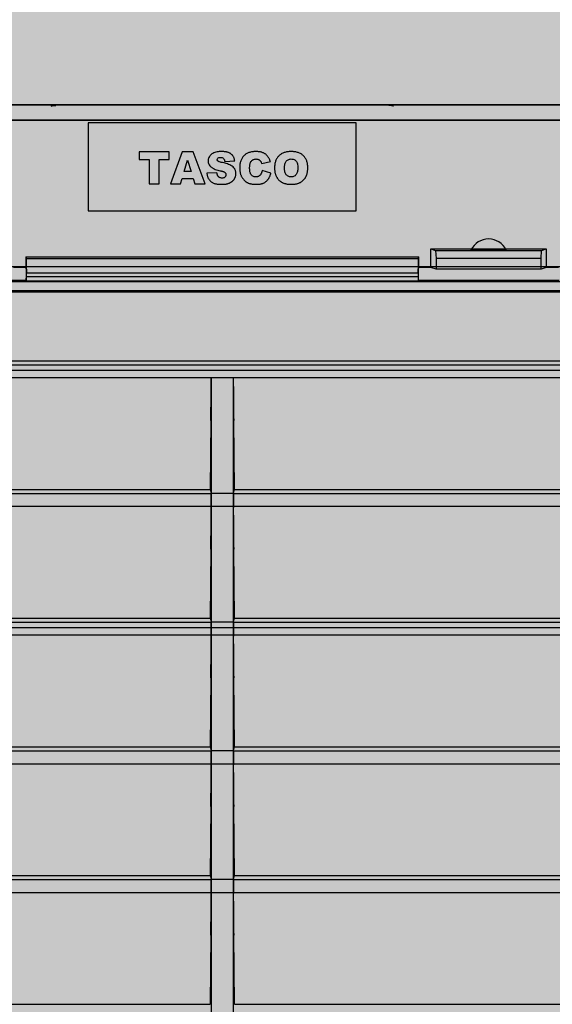
# Model space of a CAD drawing. Units: millimetres. Extents: x 0 to 115, y 0 to 58.
# Drawn here: x 19 to 19, y 22 to 23 of the extents above; entities that cross this region are included whole.
import ezdxf

# ---------------------------------------------------------------- set-up
doc = ezdxf.new("R2010")
doc.units = ezdxf.units.MM

msp = doc.modelspace()

# ---------------------------------------------------------------- hatches: boundary and pattern name
at = {"transparency": 33554687}
h = msp.add_hatch(color=254, dxfattribs=at)
h.dxf.hatch_style = 1
edge = h.paths.add_edge_path()
edge.add_arc((20.82379810179476, 21.26257194495501), 0.007243078726024958, 269.9867207584527, 360.0132792423903)
edge.add_line((20.83104118032625, 21.26257362365801), (20.83104118032625, 27.5268734964168))
edge.add_arc((20.82379642309182, 27.52687349641685), 0.007244757234428079, 359.9999999996347, 449.9999999996909)
edge.add_line((20.82379642309186, 27.53411825365128), (16.9744154125525, 27.53411825365128))
edge.add_arc((16.97441541255255, 27.52687349641685), 0.007244757234431631, 90.00000000033717, 180.0000000003372)
edge.add_line((16.96717065531811, 27.5268734964168), (16.96717065531811, 21.26257362365801))
edge.add_arc((16.97441541255256, 21.26257362365796), 0.007244757234442289, 179.9999999995786, 269.9999999995786)
edge.add_line((16.9744154125525, 21.25532886642352), (20.82379642309186, 21.25532886642352))
h = msp.add_hatch(color=253, dxfattribs=at)
h.dxf.hatch_style = 1
edge = h.paths.add_edge_path()
edge.add_arc((18.42409638341544, 22.44455284982155), 0.01448839569742135, 134.9999255466606, 180.0000744533501, ccw=False)
edge.add_line((18.41385155388201, 22.45479770598043), (18.42966088076861, 22.47060703286697))
edge.add_arc((18.43990575575438, 22.46036215788097), 0.01448844114986266, 89.99998272765879, 134.9999999993642, ccw=False)
edge.add_line((18.43990576012206, 22.47485059903083), (19.35732258176972, 22.47485059377213))
edge.add_arc((19.35732258168642, 22.46031994504019), 0.01453064873194521, 45.06900790475993, 89.99999967153798, ccw=False)
edge.add_line((19.36758491946176, 22.47060703286697), (19.3833942463483, 22.45479770598043))
edge.add_arc((19.37329937722718, 22.44470283685929), 0.0142763008214875, -0.7071426836470778, 45.000000000040416, ccw=False)
edge.add_line((19.38757459074958, 22.44452664368296), (19.38757459074967, 21.52714472958463))
edge.add_arc((19.37286647244333, 21.52714472958453), 0.01470811830633068, -44.29285731646132, 3.5981884138891473e-10, ccw=False)
edge.add_line((19.38339424634842, 21.51687366728716), (19.36758491946173, 21.50106434040061))
edge.add_arc((19.35734004447579, 21.51130921538639), 0.01448844114981995, 269.9999827285439, 315.0000000004669, ccw=False)
edge.add_line((19.35734004010834, 21.49682077423657), (18.4399057610085, 21.49682077423657))
edge.add_arc((18.43990576100866, 21.5113092280708), 0.01448845383422892, 225.0000207771322, 269.99999999938177, ccw=False)
edge.add_line((18.42966088076867, 21.50106434040061), (18.41385155388201, 21.51687366728716))
edge.add_arc((18.42409642886793, 21.52711854227304), 0.0144884411498702, 179.9999827111506, 224.9999999998709, ccw=False)
edge.add_line((18.40960798771806, 21.52711854664489), (18.40960798771803, 22.44455283099452))

# ---------------------------------------------------------------- linework, layer by layer
for p, q in [((19.35732258176972, 22.47485059377213), (18.43990576012627, 22.47485059903083)), ((18.80814968159385, 22.47460614531706), (18.53060391735107, 22.47460614531706)), ((19.2666418835704, 22.47460614189328), (18.98914810435485, 22.47460614348394)), ((18.98697880368121, 22.46651372622644), (18.43991825508596, 22.46651372622644)), ((18.98700669561345, 22.46638728270131), (18.439970623585, 22.46638728270131)), ((19.26800630997423, 22.46651372622644), (18.98697881773441, 22.46651372622644)), ((19.26802744320415, 22.46638728270131), (18.98700670959522, 22.46638728270131)), ((18.9715508307747, 22.46503034939985), (18.8256949694557, 22.46503034939985)), ((18.8256949694557, 22.46503034939985), (18.8256949694557, 22.41721667300732)), ((18.9715508307747, 22.41721667300732), (18.9715508307747, 22.46503034939985)), ((18.86970690068509, 22.44926250927064), (18.85344853639808, 22.44926250927064)), ((18.85344853639808, 22.44926250927064), (18.85344853639808, 22.44519791819895)), ((18.85344853639808, 22.44519791819895), (18.85886799116042, 22.44519791819895)), ((18.85886799116042, 22.44519791819895), (18.85886799116042, 22.43187509190818)), ((18.86428744592277, 22.43187509190818), (18.86428744592277, 22.44519791819895)), ((18.86428744592277, 22.44519791819895), (18.86970690068509, 22.44519791819895)), ((18.86970690068509, 22.44519791819895), (18.86970690068509, 22.44926250927064)), ((18.87675642582522, 22.44926250927064), (18.87038433253042, 22.43187509190818)), ((18.88287095388714, 22.44926250927064), (18.87675642582522, 22.44926250927064)), ((18.87791370522757, 22.43864941036115), (18.87975547305697, 22.44481686278591)), ((18.87975547305697, 22.44481686278591), (18.88167133499445, 22.43864941036115)), ((18.88935242419865, 22.43187509190818), (18.88287095388714, 22.44926250927064)), ((18.8999655199743, 22.44406886495006), (18.9053849778706, 22.44436876984667)), ((18.92006266758364, 22.44293981198727), (18.92480469076898, 22.44401241246968)), ((18.9250305013841, 22.43767560208345), (18.92028847846703, 22.43910103159131)), ((18.87588846627344, 22.43187509190818), (18.87676701069779, 22.43481062990447)), ((18.87676701069779, 22.43481062990447), (18.88282155781511, 22.43481062990447)), ((18.88167133499445, 22.43864941036115), (18.87791370522757, 22.43864941036115)), ((18.88282155781511, 22.43481062990447), (18.88370010223949, 22.43187509190818)), ((18.89567512319493, 22.43797197861963), (18.89025566665904, 22.43765443233843)), ((18.85886799116042, 22.43187509190818), (18.86428744592277, 22.43187509190818)), ((18.87038433253042, 22.43187509190818), (18.87588846627344, 22.43187509190818)), ((18.88370010223949, 22.43187509190818), (18.88935242419865, 22.43187509190818)), ((18.8256949694557, 22.41721667300732), (18.9715508307747, 22.41721667300732)), ((19.01212001074424, 22.38646177615691), (19.01212001074424, 22.39659856025578)), ((19.01212001074424, 22.39659856025598), (19.01467603469314, 22.39574724458113)), ((19.01212001074424, 22.39659856025578), (19.07490564641137, 22.39659856025578)), ((19.07234962246244, 22.39574724458113), (19.07490564641137, 22.39659856025578)), ((19.07490564641137, 22.39659856025578), (19.07490564641137, 22.38646177615691)), ((18.79167619197901, 22.39225193597137), (18.7921398182373, 22.39132461283138)), ((18.79167619197901, 22.39225193597137), (19.00556960825139, 22.39225193597137)), ((18.79167619197901, 22.39225193597137), (18.79167619197901, 22.38646177615691)), ((18.79213981823855, 22.39132461282683), (19.00510598199301, 22.39132461282683)), ((18.79213981823963, 22.38337469287053), (18.79213981823963, 22.39132461282901)), ((19.00510598199304, 22.39132461283138), (19.00556960825139, 22.39225193597137)), ((19.00510598199307, 22.39132461282881), (19.00510598199307, 22.38337469287053)), ((19.00556960825139, 22.38646177615691), (19.00556960825139, 22.39225193597137)), ((19.01467603469314, 22.39574724458113), (19.014904242521, 22.39123806432469)), ((19.01467603469314, 22.39574724458113), (19.07234962246244, 22.39574724458113)), ((19.014904242521, 22.39123806432469), (19.014904242521, 22.38553445301687)), ((19.07212141463461, 22.39123806432469), (19.01490424252097, 22.39123806432469)), ((19.07212141463461, 22.39123806432469), (19.07234962246244, 22.39574724458113)), ((19.07212141463461, 22.38553445301687), (19.07212141463461, 22.39123806432469)), ((19.27171446590853, 22.38669782204694), (18.52553133432187, 22.38669782204694)), ((18.79167619197901, 22.38646177615691), (18.78512578948619, 22.38646177615691)), ((18.79201247583418, 22.38578915722094), (18.79167619197901, 22.38646177615691)), ((19.00556960825139, 22.38646177615691), (19.00523332439624, 22.38578915722094)), ((19.01212001074424, 22.38646177615691), (19.00556960825139, 22.38646177615691)), ((19.014904242521, 22.38553445301687), (19.01212001074424, 22.38646177615691)), ((19.07212141463461, 22.38553445301687), (19.014904242521, 22.38553445301687)), ((19.07490564641137, 22.38646177615691), (19.07212141463461, 22.38553445301687)), ((19.08145604890419, 22.38646177615691), (19.07490564641137, 22.38646177615691)), ((18.79202635977018, 22.38159580483465), (19.00521944046019, 22.38159580483465)), ((19.00521261826603, 22.38337469287053), (18.79203318196437, 22.38337469287053)), ((18.79213981823963, 22.38159580483428), (18.79213981823963, 22.38337469287053)), ((18.79213981823963, 22.37915579172209), (18.79213981823963, 22.38159580483428)), ((19.00510598199307, 22.38337469287053), (19.00510598199307, 22.38159580483428)), ((19.00510598199307, 22.38159580483428), (19.00510598199307, 22.37915579172209)), ((18.53362739845136, 22.37873431330544), (19.26361840177901, 22.37873431330544)), ((18.7920378186227, 22.37929179235466), (18.715462122372, 22.37929179235466)), ((18.792071817921, 22.37929179110467), (18.792071817921, 22.37915579172209)), ((18.79210581808269, 22.37915579172209), (19.00513998214888, 22.37915579172209)), ((19.0051739823094, 22.37915579172209), (19.0051739823094, 22.37929179110467)), ((19.08181767554791, 22.37929179235466), (19.0052079816077, 22.37929179235466)), ((18.52367569405749, 22.37313499928797), (19.27357010617294, 22.37313499928797)), ((19.26361840177901, 22.37366316579763), (18.53362739845136, 22.37366316579763)), ((18.51862686613322, 22.33351772194694), (19.27861893409718, 22.33351772194694)), ((18.5188870766743, 22.33567103121653), (19.2783587235561, 22.33567103121653)), ((19.27898390253668, 22.33047451510159), (18.51826189769369, 22.33047451510159)), ((19.27947093061348, 22.32636990688903), (18.51777486748747, 22.32636990688903)), ((18.89258581976262, 22.32598184883925), (18.89258581976262, 22.25600115710875)), ((18.90465998046781, 22.25600115710456), (18.90465998046781, 22.32598184883925)), ((18.8924145629326, 22.30326382544377), (18.89197558593781, 22.26569033948184)), ((18.90527021429256, 22.26569033948184), (18.9048312372978, 22.30326382544394)), ((18.51105506612123, 22.26353703040017), (18.89251370821418, 22.26353703040017)), ((18.5112625175565, 22.26569033948184), (18.89197558593781, 22.26569033948184)), ((18.89197558593781, 22.26569033948184), (18.89251370821003, 22.26353703039999)), ((18.90473209201619, 22.26353703040017), (18.89251370821418, 22.26353703040017)), ((18.89253357600293, 22.26313560023851), (18.89251370821003, 22.26353703039943)), ((18.9047320920204, 22.26353703039943), (18.90471222422747, 22.26313560023851)), ((18.9047320920204, 22.26353703039999), (18.90527021429256, 22.26569033948184)), ((18.90473209201619, 22.26353703040017), (19.28619073410914, 22.26353703040017)), ((18.90527021429256, 22.26569033948184), (19.28598328267387, 22.26569033948184)), ((19.28686772859947, 22.25638921515434), (18.51037807681769, 22.25638921515434)), ((18.89258581976262, 22.25600115710875), (18.89258581976262, 22.19355633866474)), ((18.90465998046781, 22.19355633863348), (18.90465998046781, 22.25600115710456)), ((18.8924145629326, 22.23328313370929), (18.89197558593781, 22.19570964774719)), ((18.90527021429256, 22.19570964774719), (18.9048312372978, 22.23328313370929)), ((18.50519147178343, 22.19355633866547), (18.89251370821071, 22.19355633866547)), ((18.50534653177797, 22.19570964774719), (18.89197558593781, 22.19570964774719)), ((18.89197558593781, 22.19570964774719), (18.89251370821003, 22.1935563386653)), ((18.9047320920136, 22.19355633887322), (18.89251370821071, 22.19355633866547)), ((18.89253357608288, 22.19315490688863), (18.89251370821003, 22.19355633866457)), ((18.89258581976262, 22.19355633866474), (18.89258581976262, 22.19051313163224)), ((18.90465998046781, 22.19051313163224), (18.90465998046781, 22.19355633863348)), ((18.90473209201434, 22.19355633854308), (18.90471222402908, 22.19315490449564)), ((18.9047320920142, 22.19355633864057), (18.90527021429256, 22.19570964774719)), ((18.9047320920136, 22.19355633847722), (19.29205432846041, 22.19355633847722)), ((18.90527021429256, 22.19570964774719), (19.29189926845243, 22.19570964774719)), ((19.29227072924226, 22.19051313163224), (18.50497507098811, 22.19051313163224)), ((18.89258581976262, 22.19051313163224), (18.89258581976262, 22.18602046537409)), ((18.90465998046781, 22.18602046536899), (18.90465998046781, 22.19051313163224)), ((19.29255750546605, 22.18640852341966), (18.50468829644623, 22.18640852341966)), ((18.89258581976262, 22.18602046537409), (18.89258581976262, 22.1160397736396)), ((18.90465998046781, 22.1160397736352), (18.90465998046781, 22.18602046536899)), ((18.8924145629326, 22.16330244197459), (18.89197558593781, 22.12572895601269)), ((18.90527021429256, 22.12572895601252), (18.9048312372978, 22.16330244197459)), ((18.50102573505532, 22.12357564693082), (18.89251370821418, 22.12357564693082)), ((18.50112867476432, 22.12572895601269), (18.89197558593781, 22.12572895601269)), ((18.89197558593781, 22.12572895601269), (18.89251370821003, 22.12357564693065)), ((18.90473209201625, 22.12357564693082), (18.89251370821418, 22.12357564693082)), ((18.89253357622343, 22.12317421231441), (18.89251370821003, 22.12357564693028)), ((18.9047320920204, 22.12357564693028), (18.90471222388652, 22.12317420988104)), ((18.9047320920204, 22.12357564693065), (18.90527021429256, 22.12572895601269)), ((18.90473209201625, 22.12357564693082), (19.29622006517511, 22.12357564693082)), ((18.90527021429256, 22.12572895601269), (19.29611712724352, 22.12572895601269)), ((19.29655029708499, 22.11642783168516), (18.50069550314544, 22.11642783168516)), ((18.89258581976262, 22.1160397736396), (18.89258581976262, 22.04605908190491)), ((18.90465998046781, 22.04605908190074), (18.90465998046781, 22.1160397736352)), ((18.8924145629326, 22.09332175023994), (18.89197558593781, 22.05574826427801)), ((18.90527021429256, 22.05574826427801), (18.9048312372978, 22.09332175023994)), ((18.49855055497093, 22.05359495334228), (18.89251453611203, 22.05359495334228)), ((18.49860155719063, 22.05574826427801), (18.89197558593781, 22.05574826427801)), ((18.89197558593781, 22.05574826427801), (18.8925137083051, 22.05359495481563)), ((18.89253357631293, 22.05319351877152), (18.89251370830672, 22.05359495324113)), ((18.90472960841612, 22.05359494659114), (18.89251619172691, 22.0535949446647)), ((18.90473209188065, 22.05359495519613), (18.90471222388652, 22.05319351814636)), ((18.90473126410876, 22.05359495519613), (19.29869524991054, 22.05359495519613)), ((18.90473209195611, 22.05359495493896), (18.90527021429256, 22.05574826427801)), ((18.90473209195156, 22.0535949566289), (18.90473209188065, 22.05359495519613)), ((18.90527021429256, 22.05574826427801), (19.29864424307544, 22.05574826427801)), ((19.29885310070284, 22.04644713995047), (18.49839269952673, 22.04644713995047)), ((18.89258581976262, 22.04605908190491), (18.89258581976262, 21.97607839017025)), ((18.90465998046781, 21.97607839016605), (18.90465998046781, 22.04605908190074)), ((18.8924145629326, 22.02334105850525), (18.89197558556532, 21.98576757254735)), ((18.90527021466508, 21.98576757254735), (18.9048312372978, 22.02334105850542)), ((18.49776076538873, 21.98576757254332), (18.89197558575739, 21.98576757254332)), ((18.90527021447301, 21.98576757254332), (19.29948503497903, 21.98576757254332))]:
    msp.add_line(p, q)
msp.add_lwpolyline([(18.40960798771803, 22.44455283099452, -0.1989130428149826), (18.41385155388201, 22.45479770598043), (18.42966088076861, 22.47060703286697, -0.1989124457234712), (18.43990576012206, 22.47485059903083), (19.35732258176972, 22.47485059377213, -0.1985993673284576), (19.36758491946176, 22.47060703286697), (19.3833942463483, 22.45479770598043, -0.2021219204104027), (19.38757459074958, 22.44452664368296), (19.38757459074967, 21.52714472958463, -0.1957067516256022), (19.38339424634842, 21.51687366728716), (19.36758491946173, 21.50106434040061, -0.1989124457244701), (19.35734004010834, 21.49682077423657), (18.4399057610085, 21.49682077423657, -0.198912273132564), (18.42966088076867, 21.50106434040061), (18.41385155388201, 21.51687366728716, -0.1989124458006737), (18.40960798771806, 21.52711854664489, 1.50872764392852e-07)], format="xyb", close=True)
msp.add_arc((19.04351282857778, 22.39126743756162), 0.0106552308099146, 25.96524741472466, 154.0347525852754)
at = {"extrusion": (2.256315060971193e-16, 1.098784767360472e-16, -1)}
msp.add_ellipse((19.04351282857778, 22.39593115269981), major_axis=(0.009580035379575805, -5.703089731091199e-17), ratio=0.01745240643728293, start_param=6.274686504438181, end_param=9.4332767635101, dxfattribs=at)
at = {"extrusion": (2.256315060971178e-16, -1.09878476736092e-16, -1)}
msp.add_ellipse((19.04351282857778, 22.39593115269981), major_axis=(-0.009580035379575805, 1.450511009311245e-17), ratio=0.01745240643728044, start_param=0.008498802740991336, end_param=3.133093850848649, dxfattribs=at)
for centre, major_axis, ratio, start_param, end_param in [((18.79201508917117, 22.47054402815672), (-0.000523441062503759, -0.120745593325619), 0.004860033170068548, 0.7140376981755314, 0.742702081021942), ((19.00523071105931, 22.47054402815672), (-0.0005234410624418092, 0.1207455933254832), 0.004860033170541802, 2.398890572562714, 2.427554955409073), ((18.891960549148, 22.37291244566195), (2.129267845444887e-17, 0.08693395707755762), 0.008726867790758595, 3.783146182041911, 4.082668976860729), ((18.89252259800008, 22.32598184883925), (1.774389871204072e-18, 0.0072444964231298), 0.008726867790758595, 4.082668974470683, 4.712388980383931), ((18.90528525108238, 22.37291244566195), (2.129267845444887e-17, 0.08693395707755762), 0.008726867790759046, 2.200515921913626, 2.500039125137715), ((18.89252259800008, 22.25600115710456), (-1.774389871204072e-18, -0.0072444964231298), 0.008726867790758595, 1.57079632751456, 2.967065205189327), ((18.90472320223029, 22.25600115710456), (-1.774389871204072e-18, -0.0072444964231298), 0.008726867790759046, 3.316120101990223, 4.712388980389616), ((18.891960549148, 22.30293175392729), (2.129267845444887e-17, 0.08693395707755762), 0.008726867790758595, 3.783146182041911, 4.082668977144515), ((18.89252259800008, 22.25600115710456), (1.774389871204072e-18, 0.0072444964231298), 0.008726867790758595, 4.082668977863941, 4.712388981104353), ((18.90528525108238, 22.30293175392729), (2.129267845444887e-17, 0.08693395707755762), 0.008726867790759046, 2.200516330090054, 2.500039125137715), ((18.89252259800008, 22.18602046536989), (-1.774389871204072e-18, -0.0072444964231298), 0.008726867790758595, 2.23972878225366, 2.967063921128156), ((18.90472320223029, 22.18602046536989), (-1.774389871204072e-18, -0.0072444964231298), 0.008726867790759046, 3.316123288155719, 4.043456524878641), ((18.89252259800008, 22.18602046536989), (-1.774389871204072e-18, -0.0072444964231298), 0.008726867790758595, 1.570796327513044, 2.23972878225366), ((18.90472320223029, 22.18602046536989), (-1.774389871204072e-18, -0.0072444964231298), 0.008726867790759046, 4.043456524878641, 4.712388980516192), ((18.89252259800008, 22.18602046536989), (1.774389871204072e-18, 0.0072444964231298), 0.008726867790758595, 4.08266897866536, 4.712388981102837), ((18.891960549148, 22.2329510621926), (2.129267845444887e-17, 0.08693395707755762), 0.008726867790758595, 3.783146182041911, 4.082668977212315), ((18.90528525108238, 22.2329510621926), (2.129267845444887e-17, 0.08693395707755762), 0.008726867790759046, 2.200516987950536, 2.500039125137715), ((18.89252259800008, 22.11603977363543), (-1.774389871204072e-18, -0.0072444964231298), 0.008726867790758595, 1.570796327515318, 2.967061664010773), ((18.90472320223029, 22.11603977363543), (-1.774389871204072e-18, -0.0072444964231298), 0.008726867790759046, 3.316125577728211, 4.712388980389616), ((18.89252259800008, 22.11603977363543), (1.774389871204072e-18, 0.0072444964231298), 0.008726867790758595, 4.082606550243428, 4.712388981105111), ((18.891960549148, 22.16297037045794), (2.129267845444887e-17, 0.08693395707755762), 0.008726867790758595, 3.783146182041911, 4.082663774839819), ((18.90528525108238, 22.16297037045794), (2.129267845444887e-17, 0.08693395707755762), 0.008726867790759046, 2.200521533801128, 2.500039125137715), ((18.89252259800008, 22.04605908190074), (-1.774389871204072e-18, -0.0072444964231298), 0.008726867790758595, 1.570796327514939, 2.967060226672708), ((18.90472320223029, 22.04605908190074), (-1.774389871204072e-18, -0.0072444964231298), 0.008726867790759046, 3.316125577728211, 4.712388980389237), ((18.89252259800008, 22.04605908190074), (1.774389871204072e-18, 0.0072444964231298), 0.008726867790758595, 4.082656178987737, 4.712388981104732), ((18.891960549148, 22.09298967872326), (2.129267845444887e-17, 0.08693395707755762), 0.008726867790758595, 3.783146182041911, 4.082667910592042), ((18.90528525108238, 22.09298967872326), (2.129267845444887e-17, 0.08693395707755762), 0.008726867790759046, 2.200517396709833, 2.500039125137715)]:
    msp.add_ellipse(centre, major_axis=major_axis, ratio=ratio, start_param=start_param, end_param=end_param)
at = {"extrusion": (0, 0, -1)}
for centre, major_axis, start_param, end_param in [((18.90472320223029, 22.32598184883925), (1.774389871204072e-18, 0.0072444964231298), 4.082673875336444, 4.712388980383931), ((18.90472320223029, 22.25600115710456), (-1.774389871204072e-18, -0.0072444964231298), 0.9410763236148665, 1.57079632678997), ((18.90472320223029, 22.18602046536989), (-1.774389871204072e-18, -0.0072444964231298), 0.9410684289938551, 1.570796326663394), ((18.90472320223029, 22.11603977363543), (-1.774389871204072e-18, -0.0072444964231298), 0.9410138791068601, 1.57079632678997), ((18.90472320223029, 22.04605908190074), (-1.774389871204072e-18, -0.0072444964231298), 0.9410635242187538, 1.570796326790349)]:
    msp.add_ellipse(centre, major_axis=major_axis, ratio=0.008726867790759046, start_param=start_param, end_param=end_param, dxfattribs=at)
for points, knots in [([(18.80543999901008, 22.47413519395045), (18.80551031690106, 22.47415271286715), (18.80553452967769, 22.47415906557828), (18.80589721118491, 22.47424887226955), (18.80634220208509, 22.47436163461313), (18.80715940787121, 22.47452177042189), (18.80765930555216, 22.47460077440437), (18.80814968465353, 22.47460130812975)], [-0.07067781571207289, -0.07067781571207289, -0.07067781571207289, -0.07067781571207289, -0.06545465124411311, -0.06545465124411311, -0.03051292564103411, -0.03051292564103411, 0, 0, 0, 0]), ([(18.99180502567117, 22.47413836796923), (18.99180457481347, 22.47414045127546), (18.99180367620485, 22.47414246697947), (18.99180117651042, 22.47414652814039), (18.99179946064169, 22.47414855070577), (18.99179328544176, 22.47415471724263), (18.9917874884591, 22.47415874097819), (18.9917668508524, 22.47417082998302), (18.99174744381898, 22.47417879695805), (18.99168500783361, 22.47420127163996), (18.99162796699872, 22.47421713874047), (18.9914646614769, 22.47425948322408), (18.99132118169251, 22.47429199264496), (18.99099395499113, 22.4743639621843), (18.99073048529945, 22.47441790135628), (18.99000550388064, 22.47454743189262), (18.98955101080648, 22.47460165885667), (18.98914810494267, 22.47460131172688)], [0, 0, 0, 0, 0.0001364132138943216, 0.0001364132138943216, 0.0002963674638507214, 0.0002963674638507214, 0.0006793465270296672, 0.0006793465270296672, 0.001569602432257866, 0.001569602432257866, 0.003474078413436859, 0.003474078413436859, 0.007336204106722127, 0.007336204106722127, 0.0152572286436166, 0.0152572286436166, 0.0316410072424005, 0.0316410072424005, 0.0316410072424005, 0.0316410072424005]), ([(18.89827194349499, 22.44948831988582), (18.89743347826351, 22.44948099201056), (18.89617297791764, 22.44942183608407), (18.89453258621984, 22.4490464465073), (18.89337464033505, 22.4485386335076), (18.89251672158957, 22.44792500401203), (18.8919395131613, 22.44731297148988), (18.89146754300339, 22.44661741851679), (18.89112256900106, 22.44584462950208), (18.89095832883319, 22.44503907638813), (18.89094148435331, 22.44463964839488), (18.89093308161006, 22.44444992296089)], [0.01920551057327814, 0.01920551057327814, 0.01920551057327814, 0.01920551057327814, 0.2610387376676926, 0.3819553512148998, 0.5028719647621069, 0.6237885783093141, 0.6842468850829178, 0.7447051918565213, 0.8656218054037286, 0.9260801121773322, 0.980768729455712, 0.980768729455712, 0.980768729455712, 0.980768729455712]), ([(18.89093311821554, 22.4444499211449), (18.89094272345312, 22.44413876082461), (18.89098341458782, 22.44350773336048), (18.89128075088428, 22.44259898742738), (18.89177130129582, 22.44177818954776), (18.89222411982897, 22.44133643312155), (18.89245380459354, 22.44112628445686)], [0.04409799050090435, 0.04409799050090435, 0.04409799050090435, 0.04409799050090435, 0.2693137545019869, 0.499999933620933, 0.7306861127398792, 0.9559019401593796, 0.9559019401593796, 0.9559019401593796, 0.9559019401593796]), ([(18.89590093203648, 22.44496505100214), (18.89590759385959, 22.44506754448798), (18.89592145821516, 22.44527308785025), (18.89606424700921, 22.44566315957393), (18.89641471681637, 22.44605819728702), (18.89699039786569, 22.44630114335094), (18.89739767092237, 22.44632050110265), (18.8975979658733, 22.44632696306674)], [0.06499834978090073, 0.06499834978090073, 0.06499834978090073, 0.06499834978090073, 0.1744126410504904, 0.28382693232008, 0.5026555148592593, 0.7214840973984386, 0.9350663783487327, 0.9350663783487327, 0.9350663783487327, 0.9350663783487327]), ([(18.89629609262462, 22.4442205887927), (18.89623579760976, 22.44427464924608), (18.89612038844757, 22.44437812499184), (18.89599639659005, 22.44456504488856), (18.89591489628708, 22.44476105756087), (18.89590557301045, 22.44489725443501), (18.89590093203648, 22.44496505100214)], [0.1472581562708619, 0.1472581562708619, 0.1472581562708619, 0.1472581562708619, 0.343369923659234, 0.522580984967592, 0.688234046978469, 0.8524249929120951, 0.8524249929120951, 0.8524249929120951, 0.8524249929120951]), ([(18.89759803920234, 22.44632695432583), (18.89789848270976, 22.44631386781967), (18.89851275632586, 22.44626886805443), (18.89932625855764, 22.44577871197939), (18.8997920831884, 22.444962475389), (18.89991047957162, 22.44436420944017), (18.89996551688543, 22.44406886417335)], [0.04554949616723146, 0.04554949616723146, 0.04554949616723146, 0.04554949616723146, 0.2700502357906168, 0.5000028029127325, 0.7299553700348482, 0.9544548543818625, 0.9544548543818625, 0.9544548543818625, 0.9544548543818625]), ([(18.9053849778706, 22.44436876984667), (18.90535468193582, 22.44458467682001), (18.90529575333025, 22.44500463735092), (18.90514640365092, 22.44560714663877), (18.90495154679067, 22.44616421020783), (18.9047169851475, 22.44667762435785), (18.90443539246911, 22.44714522266488), (18.90411001919932, 22.44756814563358), (18.90373682885848, 22.44794372693752), (18.90331992526768, 22.44827530209685), (18.9028552128087, 22.44856139261854), (18.90234609622314, 22.44881394091044), (18.90178497974071, 22.44901858426213), (18.90117831574563, 22.44919329944499), (18.9005208921462, 22.44932556589552), (18.89981469065285, 22.44941778211449), (18.89905989959234, 22.44948117312335), (18.89854023355491, 22.44948588649476), (18.89827194349499, 22.44948831988582)], [0.0192308336491148, 0.0192308336491148, 0.0192308336491148, 0.0192308336491148, 0.0832661067377298, 0.1437858068576658, 0.2012792518939048, 0.2564833907842389, 0.3093533349515678, 0.3613381685569248, 0.4129031302068918, 0.4645571955475369, 0.5174937443449429, 0.5729816777252019, 0.6312705070904558, 0.6927477422220909, 0.7583584549358968, 0.8281068530636428, 0.9019552047424938, 0.9807725161048559, 0.9807725161048559, 0.9807725161048559, 0.9807725161048559]), ([(18.91686250804113, 22.44948831988582), (18.91652346943931, 22.44948224799279), (18.91586234891471, 22.44947040788628), (18.91490066174313, 22.44935815835268), (18.91399804681316, 22.44918121981734), (18.91315379126459, 22.44892971634953), (18.91236891385728, 22.44860634778168), (18.91164338888206, 22.44820885199656), (18.91097774451691, 22.44773947344534), (18.91037305435123, 22.44719913120451), (18.90983568664467, 22.44658944463519), (18.90936632188894, 22.44591928508837), (18.90897405630702, 22.44518459455806), (18.90864772034479, 22.44439102697185), (18.90839763358747, 22.4435321159408), (18.908226084913, 22.44261125009006), (18.90811218242817, 22.44163130384283), (18.90810063472168, 22.44095725035536), (18.90809470525176, 22.44061114007977)], [0.0192299018331554, 0.0192299018331554, 0.0192299018331554, 0.0192299018331554, 0.08804029399168953, 0.1534092027406865, 0.2155042201450064, 0.2745802216401455, 0.3319612565707605, 0.3875311073906005, 0.4421869427442264, 0.4969766639833325, 0.5517861538252055, 0.6068328310395255, 0.6627081128016704, 0.7205306153425645, 0.7807512781993035, 0.8439719216983564, 0.9105271938704946, 0.9807694272063581, 0.9807694272063581, 0.9807694272063581, 0.9807694272063581]), ([(18.91424100187442, 22.44398770432636), (18.91439872179387, 22.44420527687228), (18.91473463879777, 22.44463715394541), (18.91541795633037, 22.44510507952199), (18.91619684306886, 22.44538286201831), (18.91674206181179, 22.44541658516187), (18.91701069673178, 22.44542371092581)], [0.0503824937121677, 0.0503824937121677, 0.0503824937121677, 0.0503824937121677, 0.2724927695958364, 0.4999976922270589, 0.7275026148582813, 0.9496126579030666, 0.9496126579030666, 0.9496126579030666, 0.9496126579030666]), ([(18.92480469076898, 22.44401241246968), (18.92472639315929, 22.44423812181761), (18.92457332206291, 22.44467938148671), (18.92430005322271, 22.44531029965964), (18.9239967872544, 22.44589597569754), (18.92366629495845, 22.44644055539182), (18.92329723046345, 22.44693298818839), (18.92290563024119, 22.44738607898828), (18.9224788353385, 22.44778954915147), (18.92202273733747, 22.44815279950515), (18.92152547615814, 22.44846924176505), (18.92098900900814, 22.44874575190603), (18.92040585901657, 22.4489726011769), (18.91978303514924, 22.44916599048079), (18.91911388452576, 22.44930657089209), (18.91840247363103, 22.44941308699574), (18.91764694866146, 22.44947681896125), (18.9171284280803, 22.44948442115047), (18.91686250804113, 22.44948831988582)], [0.0192307810385232, 0.0192307810385232, 0.0192307810385232, 0.0192307810385232, 0.08496841911233415, 0.1477472500498823, 0.2082646488902083, 0.2663913167720163, 0.3228453905927722, 0.3774444765713492, 0.4310226391601682, 0.4842564711917882, 0.5376838332066762, 0.5929865422225442, 0.6500911310530562, 0.7096837999352722, 0.7722862960575382, 0.8380709388171512, 0.9075875969840881, 0.980769832964681, 0.980769832964681, 0.980769832964681, 0.980769832964681]), ([(18.91701069852678, 22.44542372874576), (18.91714034263259, 22.44541983233862), (18.91739536125016, 22.44541216784542), (18.91776850476643, 22.44534645623264), (18.91812335728054, 22.44524155170664), (18.91845689102041, 22.44509151028453), (18.9187683444741, 22.44490412575615), (18.91905551721999, 22.44467976334671), (18.91932099940411, 22.44442119066239), (18.9194711956747, 22.44422268558343), (18.91954753672061, 22.44412179036611)], [0.0548104258787998, 0.0548104258787998, 0.0548104258787998, 0.0548104258787998, 0.1714698708243522, 0.2842834587380532, 0.39484290698707, 0.5038702795830721, 0.6126556720204321, 0.7213224522711981, 0.8313990503753321, 0.9451826273286703, 0.9451826273286703, 0.9451826273286703, 0.9451826273286703]), ([(18.93606699519702, 22.44948831988582), (18.93572204597234, 22.44948262137034), (18.93505017530316, 22.44947152215587), (18.9340733528083, 22.44935437122106), (18.93315408800868, 22.44917391887564), (18.93229204963833, 22.44891637496401), (18.93148836863651, 22.44858388349464), (18.93074001852864, 22.44818173074545), (18.93005661955968, 22.44769668517618), (18.9294297096703, 22.44714663908398), (18.92887075284432, 22.4465274395446), (18.92838572824067, 22.44584593667024), (18.92797354603974, 22.4451082622946), (18.9276414705428, 22.44430942285476), (18.92738109570837, 22.44345372160405), (18.92719474271081, 22.44253957461925), (18.92708546638806, 22.44156761307873), (18.92707048953892, 22.44090074291038), (18.92706279691996, 22.44055821571686)], [0.0192308347022428, 0.0192308347022428, 0.0192308347022428, 0.0192308347022428, 0.08829377314411174, 0.1537473355396519, 0.2159781779233488, 0.2757495711011997, 0.3336280675867518, 0.3899175791596958, 0.4455371454883818, 0.5011167874933369, 0.5566584748089609, 0.6122221390520809, 0.6683259999987069, 0.7255521864177639, 0.7851664660006379, 0.8472133357431628, 0.9121720058783981, 0.9807725698143841, 0.9807725698143841, 0.9807725698143841, 0.9807725698143841]), ([(18.93248225168236, 22.44055821571686), (18.93248847271582, 22.44113346353221), (18.93254836798482, 22.4422804643703), (18.93303733860137, 22.44397765645392), (18.93413114723623, 22.44499872561757), (18.93521636261852, 22.4453774224146), (18.93577885962071, 22.44541567215718), (18.93605288472361, 22.44542363625575)], [0.02528669634854295, 0.02528669634854295, 0.02528669634854295, 0.02528669634854295, 0.264064726269106, 0.5028427561896691, 0.7416207861102322, 0.8610098010705137, 0.974703106061768, 0.974703106061768, 0.974703106061768, 0.974703106061768]), ([(18.93605300569391, 22.44542364653893), (18.936321354965, 22.44541642558003), (18.93687179880391, 22.4453828945427), (18.93794625529833, 22.44505528716335), (18.93907204917429, 22.44411929044362), (18.93963816886568, 22.44248008102375), (18.93970163880772, 22.44135452534019), (18.93970819136544, 22.44079108291366)], [0.0257994070157412, 0.0257994070157412, 0.0257994070157412, 0.0257994070157412, 0.1393545446167604, 0.2586174629897954, 0.4971432997358651, 0.7356691364819348, 0.9741949732280045, 0.9741949732280045, 0.9741949732280045, 0.9741949732280045]), ([(18.94512764612782, 22.44069934735133), (18.94512197456811, 22.44103725123041), (18.94511093331033, 22.44169507448403), (18.94499342793603, 22.44265190722913), (18.94481326610864, 22.44355249528238), (18.94455615632529, 22.44439595399476), (18.94422325426945, 22.44518166504397), (18.94381604158991, 22.44590804857238), (18.94333651391128, 22.4465786662021), (18.94278030881424, 22.4471852038827), (18.9421593432499, 22.44773040238856), (18.94147182022684, 22.44820262877601), (18.94072401730301, 22.44860259726833), (18.93991191725016, 22.44892786404889), (18.93903849475151, 22.44918136004168), (18.93810154654025, 22.44935822573388), (18.9371046970179, 22.44947048201686), (18.93641896193282, 22.44948226965411), (18.93606699519702, 22.44948831988582)], [0.0192294145242657, 0.0192294145242657, 0.0192294145242657, 0.0192294145242657, 0.08708620643123362, 0.1513314068740056, 0.2125942592205467, 0.2714175367933977, 0.3281653709367107, 0.3837064228083867, 0.4383960205327527, 0.4934235194238166, 0.5486833897962557, 0.6040673978516067, 0.6606245288117847, 0.7187195517313247, 0.7795126099901267, 0.8430468877665307, 0.9100824773599852, 0.98077311565907, 0.98077311565907, 0.98077311565907, 0.98077311565907]), ([(18.89245381567892, 22.44112627295885), (18.89262517278797, 22.44098825892942), (18.89297911850699, 22.44070845148436), (18.89377154429269, 22.4402507521431), (18.89525064849971, 22.439592651834), (18.89659558980492, 22.43924118837621), (18.8974957195056, 22.43903399406501)], [0.0311244112986745, 0.0311244112986745, 0.0311244112986745, 0.0311244112986745, 0.143419432341683, 0.2613439049881843, 0.4971928502811868, 0.968890740867192, 0.968890740867192, 0.968890740867192, 0.968890740867192]), ([(18.89809905724283, 22.44358196098473), (18.89778270516209, 22.44364868144737), (18.89731168803266, 22.443762380759), (18.89669883359704, 22.44396360944685), (18.89642117718759, 22.44412429989511), (18.89629612531442, 22.4442206137025)], [0.0796752639968695, 0.0796752639968695, 0.0796752639968695, 0.0796752639968695, 0.5025060671606834, 0.7139214687425902, 0.9202925688829791, 0.9202925688829791, 0.9202925688829791, 0.9202925688829791]), ([(18.8974957195056, 22.43903399406501), (18.8976676147895, 22.4389948011476), (18.89799470240976, 22.43892022366191), (18.89845786288259, 22.43880167363062), (18.89886711127735, 22.43867802005483), (18.89922573758633, 22.43855545037569), (18.89953354925319, 22.43843073844052), (18.89978779385783, 22.4383000677182), (18.89999421845269, 22.43817336350445), (18.90010083866355, 22.43807352413651), (18.90014899423301, 22.43802843116966)], [0.05646959521081983, 0.05646959521081983, 0.05646959521081983, 0.05646959521081983, 0.2201448186186667, 0.3679158321243619, 0.5002097562052528, 0.6169200572124058, 0.7197220300779787, 0.8081077621221687, 0.8823052230168307, 0.9434194470506259, 0.9434194470506259, 0.9434194470506259, 0.9434194470506259]), ([(18.90606242188016, 22.43757328204739), (18.9060556119515, 22.43778095652806), (18.90604188137502, 22.43821815730701), (18.90592051647511, 22.43887642111592), (18.9056948602888, 22.43952867640532), (18.90527923868558, 22.44035133360247), (18.9045171542891, 22.44122587785189), (18.90336136213028, 22.44199161314054), (18.9020897904681, 22.44252629250211), (18.90033742427622, 22.44307559131112), (18.89899495015976, 22.44338332508168), (18.89809905724283, 22.44358196098473)], [0.0192311637877845, 0.0192311637877845, 0.0192311637877845, 0.0192311637877845, 0.0739196497732359, 0.1343776209310836, 0.1948355920889311, 0.2552935632467787, 0.376209505562474, 0.4971254478781692, 0.6180413901938644, 0.7389573325095596, 0.98078921714095, 0.98078921714095, 0.98078921714095, 0.98078921714095]), ([(18.90809470525176, 22.44061114007977), (18.90809894697546, 22.44034993528669), (18.90810726991239, 22.43983740991582), (18.90816722863363, 22.4390867496008), (18.90826802809622, 22.43837224127506), (18.90841402250572, 22.43769485751218), (18.90859666339253, 22.43705204737559), (18.90881751148689, 22.43644323690671), (18.90908321920412, 22.43587187115293), (18.90939041416252, 22.43534068362084), (18.9097280024618, 22.43484902466886), (18.91007423235831, 22.43438806346002), (18.91044300917966, 22.43397121358888), (18.91082558588178, 22.43359251880432), (18.91121904314173, 22.43324833504906), (18.91163237343329, 22.43294727477882), (18.91205770063456, 22.43268108407222), (18.91250526194955, 22.43245708786446), (18.91297551525969, 22.43226609114032), (18.91347525907045, 22.43210017361777), (18.9140076437665, 22.43195876200522), (18.91457405552239, 22.43184886120844), (18.91517034179964, 22.43175517730655), (18.91579935486658, 22.43169285649797), (18.91646107542616, 22.43165876949258), (18.91691304133386, 22.43165249719696), (18.91714477130998, 22.43164928129316)], [0.0192307752319596, 0.0192307752319596, 0.0192307752319596, 0.0192307752319596, 0.07105358855154464, 0.1209153818339906, 0.1685355456649097, 0.2141208664821846, 0.2582901886738976, 0.3010341856469037, 0.3424800881932566, 0.3831461248650716, 0.4226265844588306, 0.4607571472547056, 0.4974608010375946, 0.5329370432729037, 0.5675115816793257, 0.6010695159680407, 0.6342890450136837, 0.6669531681305287, 0.7002332914030998, 0.7349155450362428, 0.7713668654183218, 0.8094424083061198, 0.8493426802679678, 0.8910909731128167, 0.9347899373175824, 0.9807695368299392, 0.9807695368299392, 0.9807695368299392, 0.9807695368299392]), ([(18.91683781266102, 22.4357139591594), (18.91656618487494, 22.43572227090012), (18.91600859225434, 22.43575985102393), (18.91520394047765, 22.43603746186776), (18.91450691092035, 22.43655437408061), (18.91401801112346, 22.43726927212181), (18.91375107351459, 22.43808807456181), (18.91360181160522, 22.43893113989813), (18.91352453318464, 22.43978383331077), (18.9135178245547, 22.44035426974366), (18.91351416001845, 22.44063936606558)], [0.025509069911632, 0.025509069911632, 0.025509069911632, 0.025509069911632, 0.1391513642319798, 0.2584868000582559, 0.3778222358845321, 0.4971576717108081, 0.6164931075370843, 0.7358285433633605, 0.8551639791896366, 0.9744994150159128, 0.9744994150159128, 0.9744994150159128, 0.9744994150159128]), ([(18.91351417153095, 22.44063936629877), (18.91351956181219, 22.44121484263668), (18.91356558854707, 22.44208158017084), (18.91382521241232, 22.4432165378486), (18.91408665069201, 22.44374043774487), (18.91424098568595, 22.44398771083596)], [0.04757956807041427, 0.04757956807041427, 0.04757956807041427, 0.04757956807041427, 0.497263791179528, 0.7248202780229958, 0.9523767648664635, 0.9523767648664635, 0.9523767648664635, 0.9523767648664635]), ([(18.92028847846703, 22.43910103159131), (18.92025833301287, 22.43896654126446), (18.92019976964656, 22.43870526783237), (18.92008735370942, 22.43832962616339), (18.91997031038341, 22.43797726885957), (18.91983541119168, 22.43764918295269), (18.91968365827231, 22.43734723589704), (18.91952136711674, 22.43706777359186), (18.91934894085458, 22.43681046785973), (18.91915718883169, 22.43658026512693), (18.91894892511351, 22.43637316265981), (18.91871704069854, 22.43619468295878), (18.9184608341331, 22.4360455167318), (18.91818021543676, 22.4359267414962), (18.91787781848231, 22.43583123033338), (18.91755227555251, 22.43575940818587), (18.91720206882235, 22.43572276171588), (18.9169613725237, 22.4357168877773), (18.91683782702663, 22.43571387278029)], [0.0320296797641999, 0.0320296797641999, 0.0320296797641999, 0.0320296797641999, 0.1044511598675349, 0.1727223905615489, 0.238015217541685, 0.299547669146462, 0.3589857362016541, 0.415497182314966, 0.4693351940009119, 0.521573698627062, 0.5727180819071092, 0.6234121757187991, 0.6749399192721112, 0.7281065365441692, 0.7832385702718332, 0.8414389868960662, 0.9030148958196078, 0.9679703202358003, 0.9679703202358003, 0.9679703202358003, 0.9679703202358003]), ([(18.91954752992604, 22.44412178463428), (18.91966526472041, 22.44394076194467), (18.91986695432598, 22.44355781738429), (18.91999829118274, 22.44314580762768), (18.92006266732713, 22.44293981188394)], [0.1101169182238549, 0.1101169182238549, 0.1101169182238549, 0.1101169182238549, 0.5000360369722935, 0.8899553823639251, 0.8899553823639251, 0.8899553823639251, 0.8899553823639251]), ([(18.92706279691996, 22.44055821571686), (18.92706579820467, 22.44031112674178), (18.92707168041798, 22.43982685743428), (18.92712913728494, 22.43911636114434), (18.92722397319073, 22.43843903016681), (18.92735432392016, 22.43779167808757), (18.92752289658074, 22.43717630060227), (18.92772736818617, 22.43659071851427), (18.92797071309397, 22.43603800891139), (18.92825482273375, 22.43552032956818), (18.92856450417369, 22.43503327453912), (18.92889996293536, 22.43457992316844), (18.92926160233179, 22.43416308487971), (18.92964320229464, 22.43377729101378), (18.93004546463533, 22.43342352555067), (18.93047049251487, 22.4331037236119), (18.93092114618108, 22.43282128571933), (18.93139598956276, 22.43256924516818), (18.93189866506009, 22.43235046595455), (18.93243189684196, 22.43216288504001), (18.93299564781071, 22.4320057214476), (18.93359158261089, 22.43187444404094), (18.9342184154267, 22.43177382278338), (18.93487759951816, 22.43169880567029), (18.93556778707369, 22.43165734149815), (18.93603871628892, 22.43165200213074), (18.93627869264867, 22.43164928129316)], [0.0192307903910131, 0.0192307903910131, 0.0192307903910131, 0.0192307903910131, 0.06799849263877293, 0.114810536083503, 0.159824102864735, 0.2029417862094201, 0.2450705975360121, 0.28567494862473, 0.325276667963936, 0.364130936402024, 0.4021288787665659, 0.439135865221338, 0.4753470836484051, 0.5109708047407671, 0.5461767560928551, 0.5810009597194811, 0.615847598383926, 0.651054315207588, 0.6870265919395091, 0.7239606840072921, 0.7625476895898101, 0.8024855166087931, 0.8443550949424651, 0.887811459452093, 0.93340028951741, 0.9807703099416659, 0.9807703099416659, 0.9807703099416659, 0.9807703099416659]), ([(18.93610221276379, 22.43571395928328), (18.93582701067493, 22.43572144859692), (18.93526236410267, 22.435757061575), (18.93416458504447, 22.4361139359979), (18.93304914790156, 22.43712421448212), (18.93255035648656, 22.43882854898971), (18.93248849946545, 22.43998038491953), (18.93248225168236, 22.44055821571686)], [0.0251894740238803, 0.0251894740238803, 0.0251894740238803, 0.0251894740238803, 0.1388988024119006, 0.2583146500958408, 0.4971463454637212, 0.7359780408316016, 0.974809736199482, 0.974809736199482, 0.974809736199482, 0.974809736199482]), ([(18.93970819136544, 22.44079108291366), (18.93970537733631, 22.44049192662149), (18.93969566382944, 22.43989370117204), (18.93960548319873, 22.43899936666024), (18.93942993009063, 22.43811899952686), (18.93912234476849, 22.43726728500546), (18.93856865627473, 22.43654696017826), (18.93782334350473, 22.43602761821457), (18.93697150168416, 22.43575928803734), (18.93638723989079, 22.43572166639633), (18.93610227561831, 22.43571396439081)], [0.02436299573737262, 0.02436299573737262, 0.02436299573737262, 0.02436299573737262, 0.1439848403413029, 0.2636066849452333, 0.3832285295491636, 0.5028503741530939, 0.6224722187570242, 0.7420940633609545, 0.8617159079648848, 0.975630515175649, 0.975630515175649, 0.975630515175649, 0.975630515175649]), ([(18.93627869264867, 22.43164928129316), (18.93651634111137, 22.43165287718201), (18.9369815766286, 22.43165991671965), (18.93766375232403, 22.4317088467508), (18.93831489277372, 22.43179427743733), (18.93893750529566, 22.43190926207296), (18.93953080332682, 22.43206020932532), (18.94009281630051, 22.43224767698106), (18.94062456276728, 22.43246698681933), (18.9411270313453, 22.432717884742), (18.94160024095228, 22.43299949599555), (18.94204204267069, 22.43331324988586), (18.94246038894445, 22.43364635525917), (18.94284614250338, 22.43401227981889), (18.94320237070545, 22.43440465405676), (18.94353266521219, 22.43482230526827), (18.94383148733465, 22.43526801640144), (18.94410639854573, 22.43573881090264), (18.94434570170037, 22.43624361263959), (18.94455842805141, 22.43677901379619), (18.9447338592658, 22.43735053085837), (18.94487837348888, 22.43795513522674), (18.94498993512369, 22.43859389084319), (18.9450718618711, 22.439266228467), (18.945115997149, 22.43997192565195), (18.94512370891007, 22.4404534873776), (18.94512764612782, 22.44069934735133)], [0.0192307692307692, 0.0192307692307692, 0.0192307692307692, 0.0192307692307692, 0.06675052447183931, 0.1122584187998952, 0.1558970327752193, 0.1980089918579422, 0.2387919008905513, 0.2782072786385583, 0.3163780276768873, 0.3537144907541293, 0.3904167506476642, 0.4263676606425443, 0.4619940415110314, 0.4972623435310033, 0.5325557274650843, 0.5678890488991722, 0.6036332186193183, 0.6397751521320373, 0.6768014735840944, 0.7152321459864304, 0.7548790702157644, 0.7962336499257283, 0.8394603203753693, 0.8844696303171633, 0.9316037427666254, 0.9807692307692311, 0.9807692307692311, 0.9807692307692311, 0.9807692307692311]), ([(18.89025566665904, 22.43765443233843), (18.89027958348532, 22.43744111364132), (18.89032663712601, 22.43702143332263), (18.89045008404372, 22.43640816320248), (18.89062365380963, 22.43582406973549), (18.89084319766266, 22.43526804509696), (18.89110666010146, 22.43473915513707), (18.89142550960239, 22.43424444715342), (18.89178096136908, 22.43377227421781), (18.89218804698169, 22.43333011845012), (18.89266383026762, 22.4329262176936), (18.89322676089756, 22.43258074172638), (18.89387636587557, 22.43229415287327), (18.8946062252505, 22.43205347245956), (18.8954225906817, 22.43187524840216), (18.89632169547437, 22.43174060007193), (18.89730746982877, 22.43166606570013), (18.89799309002879, 22.43165502283284), (18.89834956589394, 22.43164928129316)], [0.0192307692307694, 0.0192307692307694, 0.0192307692307694, 0.0192307692307694, 0.07370334598247043, 0.1263993798652034, 0.1777868847586724, 0.2281821935852074, 0.2779841509653704, 0.3275124173752714, 0.3773716142914645, 0.4278623420911175, 0.4797736108933714, 0.5352819392339845, 0.5948789237996994, 0.6596449100511084, 0.7300451337660724, 0.8067214686293493, 0.8902762339349364, 0.980769230769231, 0.980769230769231, 0.980769230769231, 0.980769230769231]), ([(18.89629257232201, 22.43608434290529), (18.89620277044648, 22.43622679713918), (18.89602711391356, 22.43651394958439), (18.89580516333615, 22.43714974871391), (18.8957223462935, 22.43764297711445), (18.89567512494997, 22.43797197894541)], [0.07708976007511693, 0.07708976007511693, 0.07708976007511693, 0.07708976007511693, 0.2898366128183482, 0.5025834655615795, 0.9230015955201549, 0.9230015955201549, 0.9230015955201549, 0.9230015955201549]), ([(18.89845541500739, 22.43503645270506), (18.89825059082341, 22.43504296794891), (18.89783555115892, 22.43506914882558), (18.89723407353884, 22.43525697285129), (18.89669657980804, 22.43559858391519), (18.89642103628043, 22.43591824068159), (18.89629257232201, 22.43608434290529)], [0.06369644710015868, 0.06369644710015868, 0.06369644710015868, 0.06369644710015868, 0.2779167130144685, 0.4973722364926364, 0.7168277599708044, 0.9362832834489723, 0.9362832834489723, 0.9362832834489723, 0.9362832834489723]), ([(18.89834956589394, 22.43164928129316), (18.89855543851039, 22.43165091912154), (18.89895926956689, 22.43165413181692), (18.89955129478784, 22.43169089148444), (18.90011743508981, 22.43174701322997), (18.90065726747721, 22.43182261036784), (18.9011691412654, 22.43192605541398), (18.90165427427803, 22.43204747249727), (18.9021105398059, 22.43219760284228), (18.90254331323621, 22.43236513802889), (18.9029478867254, 22.43256144932776), (18.90333284570724, 22.4327708998769), (18.90368809106167, 22.43301190691626), (18.90402996862196, 22.43326139166099), (18.90433856507477, 22.43354451393905), (18.90463198830778, 22.43383965783475), (18.90489430081411, 22.43416295077976), (18.90513901371438, 22.43450098377167), (18.90535633135661, 22.43485469490895), (18.9055435215524, 22.43521980062815), (18.90570383481409, 22.43559194319007), (18.90583399486448, 22.43597313873089), (18.90593650948639, 22.43636225224203), (18.90601152346719, 22.43675819638563), (18.90605429715239, 22.43716304533232), (18.90605968662084, 22.43743558010866), (18.90606240971587, 22.43757328164848)], [0.0192277295252574, 0.0192277295252574, 0.0192277295252574, 0.0192277295252574, 0.07350035231631433, 0.1256866213389703, 0.1755474653224554, 0.2234782233500724, 0.2693307875670665, 0.3131766684609645, 0.3552441842865645, 0.3958970933376105, 0.4354251659384674, 0.4737352526145074, 0.5113181150025544, 0.5485281605766734, 0.5851980998912484, 0.6215982826924474, 0.6581645027392674, 0.6948239521904185, 0.7315724700364895, 0.7674913552760365, 0.8029142633199545, 0.8383140914527656, 0.8735887545438785, 0.9089233344931826, 0.9444681806190358, 0.9807691711671621, 0.9807691711671621, 0.9807691711671621, 0.9807691711671621]), ([(18.90064295495353, 22.43682175569518), (18.90063511583233, 22.43668931708763), (18.90061759056107, 22.43642364175854), (18.90046569580647, 22.4360507027958), (18.90023555732017, 22.43572438037376), (18.89985304669187, 22.43535407412019), (18.89923942622517, 22.43507705229425), (18.89871378901577, 22.43504731117024), (18.89845544898142, 22.43503644912415)], [0.05188914994596724, 0.05188914994596724, 0.05188914994596724, 0.05188914994596724, 0.164601564997336, 0.2773139800487047, 0.3900263951000733, 0.5027388101514421, 0.7281636402541795, 0.9482014881727812, 0.9482014881727812, 0.9482014881727812, 0.9482014881727812]), ([(18.90014899423298, 22.43802843116966), (18.90022426299362, 22.43793918659133), (18.90037093999331, 22.43776527477408), (18.90052808137602, 22.43746678803525), (18.90062445769075, 22.4371499256271), (18.90063675215754, 22.43693180285007), (18.90064295495353, 22.43682175569518)], [0.107296073515975, 0.107296073515975, 0.107296073515975, 0.107296073515975, 0.312939533018171, 0.5080355752795791, 0.6986023343418502, 0.8926454432504002, 0.8926454432504002, 0.8926454432504002, 0.8926454432504002]), ([(18.91714477130998, 22.43164928129316), (18.91733534352596, 22.43165123898002), (18.91770852916221, 22.43165507259602), (18.91825475909332, 22.43168717444459), (18.91877629088521, 22.43173993785418), (18.91927103499549, 22.43181282419521), (18.91974150627593, 22.43190764445967), (18.92018371686873, 22.43202824223425), (18.92060277132904, 22.43216490821894), (18.92112259823685, 22.43237585671989), (18.92172974054461, 22.43269484366518), (18.92240046175093, 22.43316077863035), (18.92300535485722, 22.43371174357092), (18.92345704947977, 22.43423337126206), (18.9237823651014, 22.43468967487317), (18.92401186470411, 22.43505557268106), (18.92422997746647, 22.43543944415443), (18.92441922420704, 22.4358493834951), (18.92460325618003, 22.43627458158358), (18.92476361842688, 22.43672293650633), (18.92490896562825, 22.43719138539432), (18.9249896608913, 22.43751288743148), (18.9250305013841, 22.43767560208345)], [0.0192307692307697, 0.0192307692307697, 0.0192307692307697, 0.0192307692307697, 0.06971290641367976, 0.1180867771211867, 0.1641246146972097, 0.2085398008744828, 0.2505178708551188, 0.2911791547572617, 0.3298997673598868, 0.3672173648995108, 0.4396854684026719, 0.5110773116099918, 0.5829846652126969, 0.6558788235854179, 0.6934013575104518, 0.7313483534414108, 0.7702652679359948, 0.8102634306765428, 0.8508876938564128, 0.8929720025203238, 0.9363343788012313, 0.9807692307692311, 0.9807692307692311, 0.9807692307692311, 0.9807692307692311]), ([(18.79201247583418, 22.38578915722094), (18.79201937774621, 22.38577535234557), (18.79202368789046, 22.38546968918449), (18.792027138945, 22.38506728065578), (18.79203058999951, 22.3846648721269), (18.79203318196437, 22.38416572423832), (18.79203318196437, 22.38337469287053)], [0, 0, 0, 0, 0.5, 0.5, 0.5, 1, 1, 1, 1]), ([(19.00521261826603, 22.38337469287053), (19.00521261826603, 22.38416572423832), (19.00521521023086, 22.3846648721269), (19.0052186612854, 22.38506728065578), (19.00522211233991, 22.38546968918449), (19.00522642248421, 22.38577535234557), (19.00523332439624, 22.38578915722094)], [0, 0, 0, 0, 0.5, 0.5, 0.5, 1, 1, 1, 1])]:
    msp.add_open_spline(points, degree=3, knots=knots)

doc.saveas('drawing.dxf')
